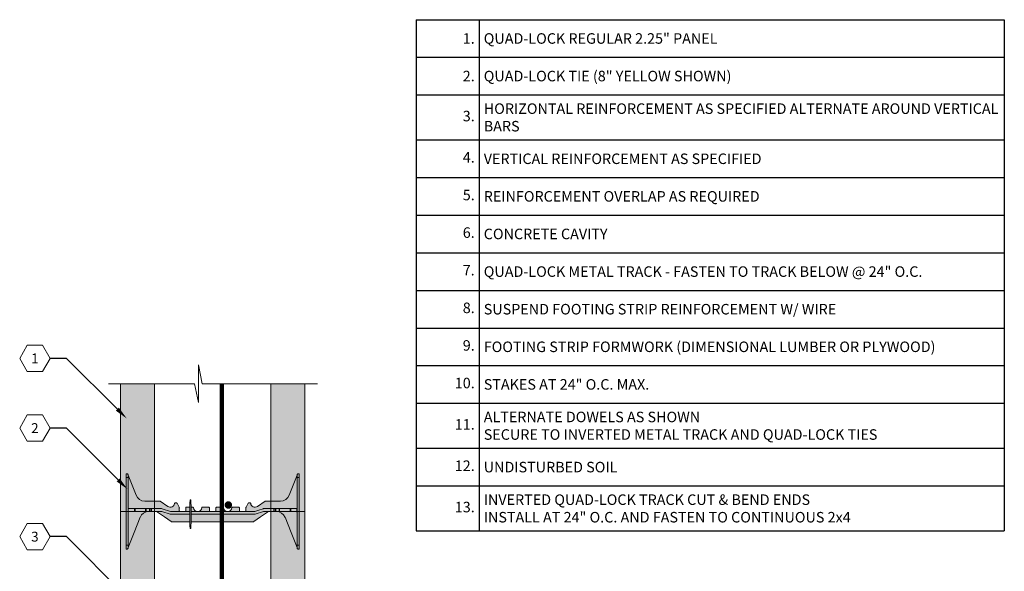
# Model space of a CAD drawing. Extents: x 4.6 to 80.6, y 4.3 to 87.4.
# Drawn here: x 15.1 to 80.6, y 50.7 to 87.4 of the extents above; entities that cross this region are included whole.
import ezdxf
from ezdxf import colors
from ezdxf.entities.mleader import LeaderData, LeaderLine
from ezdxf.enums import TextEntityAlignment as Align
from ezdxf.math import Vec2, Vec3

# ---------------------------------------------------------------- set-up
doc = ezdxf.new("R2010")
doc.units = 0
doc.header["$MEASUREMENT"] = 0
doc.layers.add('PV-18D2', color=7, linetype='Continuous', lineweight=0)
doc.styles.get("Standard").update_dxf_attribs({"font": 'arial.ttf'})

# ---------------------------------------------------------------- blocks, each defined once
blk = doc.blocks.new('8 INCH TIE SHADED')
at = {"lineweight": 0}
for points in [[(9.77, -0.044, -0.15172), (9.912, 0), (10.37, 0, -0.185781), (10.77, -0.154, -0.109286), (10.939, -0.391), (11.75, -2.406), (11.75, -2.437, 0.414214), (11.812, -2.5), (11.875, -2.5), (11.875, 2.5), (11.812, 2.5, 0.414214), (11.75, 2.437, -0.080163), (11.746, 2.41), (11.219, 1.082, -0.307493), (10.638, 0.687), (9.634, 0.687, 0.14956), (9.617, 0.682), (9.1, 0.333, -0.574452), (8.658, 0.535, 0.385379), (8.627, 0.562), (8.518, 0.562, 0.272388), (8.491, 0.547), (8.348, 0.288, 0.127454), (8.344, 0.273), (8.344, 0.031, -0.414214), (8.312, 0), (7.937, 0, -0.414214), (7.906, 0.031), (7.906, 0.25, 0.414213), (7.875, 0.281), (7.436, 0.281, 0.38517), (7.405, 0.253, -0.904534), (6.845, 0.253, 0.38517), (6.814, 0.281), (6.375, 0.281, 0.414214), (6.344, 0.25), (6.344, 0.031, -0.414214), (6.312, 0), (5.937, 0, -0.414214), (5.906, 0.031), (5.906, 0.25, 0.414214), (5.875, 0.281), (5.436, 0.281, 0.38517), (5.405, 0.253, -0.904534), (4.845, 0.253, 0.38517), (4.814, 0.281), (4.375, 0.281, 0.414214), (4.344, 0.25), (4.344, 0.031, -0.414214), (4.312, 0), (3.937, 0, -0.414214), (3.906, 0.031), (3.906, 0.273, 0.127463), (3.902, 0.288), (3.759, 0.547, 0.272361), (3.732, 0.562), (3.623, 0.562, 0.385378), (3.592, 0.535, -0.574452), (3.15, 0.333), (2.633, 0.682, 0.149657), (2.616, 0.687), (1.612, 0.687, -0.307492), (1.031, 1.082), (0.504, 2.41, -0.09392), (0.5, 2.433, 0.3925), (0.437, 2.5), (0.375, 2.5), (0.375, -2.5), (0.437, -2.5, 0.414214), (0.5, -2.437), (0.5, -2.406), (0.505, -2.395), (1.311, -0.391, -0.301181), (1.88, 0), (2.319, 0, -0.15172), (2.461, -0.044), (3.365, -0.666, 0.151721), (3.436, -0.687), (8.795, -0.687, 0.151719), (8.866, -0.666)], [(4.7, 0.013, 0.024463), (4.667, 0.753, 0.911228), (4.63, 0.753, 0.024463), (4.598, 0.013), (4.598, -0.387, 0.024463), (4.63, -1.128, 0.911228), (4.667, -1.128, 0.024463), (4.7, -0.387)]]:
    blk.add_hatch(color=2, dxfattribs=at).paths.add_polyline_path(points)
blk.add_lwpolyline([(4.7, 0.013, 0.024463), (4.667, 0.753, 0.911228), (4.63, 0.753, 0.024463), (4.598, 0.013), (4.598, -0.387, 0.024463), (4.63, -1.128, 0.911228), (4.667, -1.128, 0.024463), (4.7, -0.387)], format="xyb", close=True, dxfattribs=at)
at = {"layer": 'PV-18D2', "color": 0, "extrusion": (0, 1, 0)}
for p, q in [((0.375, 2.5), (0.375, 2.25)), ((0.375, 2.5), (0.437, 2.5)), ((0.375, 2.25), (0.375, -2.25)), ((0.375, 2.25), (0.5, 2.25)), ((0.5, 2.437), (0.5, 2.25)), ((0.5, 2.25), (0.5, -2.25)), ((0.504, 2.41), (0.768, 1.746)), ((11.746, 2.41), (11.482, 1.746)), ((11.75, 2.437), (11.75, 2.25)), ((11.75, 2.25), (11.75, -2.25)), ((11.75, 2.25), (11.875, 2.25)), ((11.812, 2.5), (11.875, 2.5)), ((11.875, 2.5), (11.875, 2.25)), ((11.875, 2.25), (11.875, -2.25)), ((0.768, 1.746), (1.031, 1.082)), ((11.482, 1.746), (11.219, 1.082)), ((1.612, 0.687), (2.616, 0.687)), ((2.616, 0.687), (2.625, 0.686)), ((2.625, 0.686), (2.633, 0.682)), ((2.633, 0.682), (2.633, 0.682)), ((2.633, 0.682), (3.15, 0.333)), ((9.617, 0.682), (9.1, 0.333)), ((9.625, 0.686), (9.617, 0.682)), ((9.617, 0.682), (9.617, 0.682)), ((9.634, 0.687), (9.625, 0.686)), ((10.638, 0.687), (9.634, 0.687)), ((0.518, 0.187), (0.518, 0.206)), ((0.518, 0), (0.518, 0.187)), ((0.518, -0.018), (0.518, 0)), ((0.919, 0.187), (0.562, 0.187)), ((0.562, 0), (0.919, 0)), ((0.919, 0), (0.919, 0.187)), ((0.939, 0.187), (0.919, 0.187)), ((0.919, 0), (0.939, 0)), ((0.939, 0), (0.939, 0.187)), ((0.963, 0.187), (0.939, 0.187)), ((0.939, 0), (0.963, 0)), ((0.963, 0), (0.963, 0.187)), ((1.668, 0.187), (0.963, 0.187)), ((0.963, 0), (1.668, 0)), ((1.706, 0.187), (1.668, 0.187)), ((1.668, 0.187), (1.668, 0)), ((1.928, 0.187), (1.706, 0.187)), ((1.706, 0), (1.706, 0.187)), ((1.928, 0), (1.928, 0.187)), ((1.95, 0.187), (1.928, 0.187)), ((1.95, 0), (1.95, 0.187)), ((2.031, 0.187), (1.95, 0.187)), ((2.031, 0), (2.031, 0.187)), ((2.063, 0.187), (2.031, 0.187)), ((2.731, 0.187), (2.063, 0.187)), ((2.063, 0), (2.063, 0.187)), ((2.063, 0), (2.699, 0)), ((2.393, -0.011), (2.319, 0)), ((2.699, 0), (2.737, -0.006)), ((2.768, 0.182), (2.731, 0.187)), ((3.325, 0.006), (2.768, 0.182)), ((3.363, 0), (3.325, 0.006)), ((4.598, 0), (3.363, 0)), ((3.592, 0.535), (3.602, 0.554)), ((3.602, 0.554), (3.623, 0.562)), ((3.623, 0.562), (3.732, 0.562)), ((3.732, 0.562), (3.747, 0.558)), ((3.747, 0.558), (3.759, 0.547)), ((3.759, 0.547), (3.902, 0.288)), ((3.902, 0.288), (3.905, 0.281)), ((3.905, 0.281), (3.906, 0.273)), ((3.906, 0.273), (3.906, 0.031)), ((4.344, 0.031), (4.344, 0.25)), ((4.375, 0.281), (4.601, 0.281)), ((4.697, 0.281), (4.814, 0.281)), ((8.887, 0), (4.7, 0)), ((5.436, 0.281), (5.875, 0.281)), ((5.906, 0.25), (5.906, 0.031)), ((6.344, 0.031), (6.344, 0.25)), ((6.375, 0.281), (6.814, 0.281)), ((7.436, 0.281), (7.875, 0.281)), ((7.906, 0.25), (7.906, 0.031)), ((8.345, 0.281), (8.344, 0.273)), ((8.344, 0.273), (8.344, 0.031)), ((8.348, 0.288), (8.345, 0.281)), ((8.491, 0.547), (8.348, 0.288)), ((8.503, 0.558), (8.491, 0.547)), ((8.518, 0.562), (8.503, 0.558)), ((8.627, 0.562), (8.518, 0.562)), ((8.648, 0.554), (8.627, 0.562)), ((8.658, 0.535), (8.648, 0.554)), ((8.925, 0.006), (8.887, 0)), ((9.203, 0.094), (8.925, 0.006)), ((9.482, 0.182), (9.203, 0.094)), ((9.519, 0.187), (9.482, 0.182)), ((9.513, -0.006), (9.55, 0)), ((10.187, 0.187), (9.519, 0.187)), ((9.55, 0), (10.187, 0)), ((9.912, 0), (9.838, -0.011)), ((10.187, 0.187), (10.219, 0.187)), ((10.187, 0), (10.187, 0.187)), ((10.219, 0), (10.187, 0)), ((10.219, 0.187), (10.299, 0.187)), ((10.219, 0), (10.219, 0.187)), ((10.299, 0), (10.219, 0)), ((10.299, 0.187), (10.322, 0.187)), ((10.299, 0), (10.299, 0.187)), ((10.322, 0), (10.299, 0)), ((10.322, 0.187), (10.544, 0.187)), ((10.322, 0), (10.322, 0.187)), ((10.544, 0), (10.322, 0)), ((10.544, 0), (10.544, 0.187)), ((10.544, 0.187), (10.582, 0.187)), ((10.582, 0), (10.544, 0)), ((11.287, 0.187), (10.582, 0.187)), ((10.582, 0), (10.582, 0.187)), ((10.582, 0), (11.287, 0)), ((11.287, 0.187), (11.311, 0.187)), ((11.287, 0.187), (11.287, 0)), ((11.311, 0), (11.287, 0)), ((11.311, 0.187), (11.331, 0.187)), ((11.311, 0), (11.311, 0.187)), ((11.331, 0), (11.311, 0)), ((11.331, 0.187), (11.687, 0.187)), ((11.331, 0), (11.331, 0.187)), ((11.687, 0), (11.331, 0)), ((11.732, 0.206), (11.732, 0.187)), ((11.732, 0), (11.732, 0.187)), ((11.732, 0), (11.732, -0.018)), ((0.908, -1.393), (1.311, -0.391)), ((1.668, 0), (1.706, 0)), ((1.706, 0), (1.928, 0)), ((1.928, 0), (1.95, 0)), ((1.95, 0), (2.031, 0)), ((2.031, 0), (2.063, 0)), ((2.461, -0.044), (2.393, -0.011)), ((2.913, -0.355), (2.461, -0.044)), ((2.737, -0.006), (3.294, -0.182)), ((3.365, -0.666), (2.913, -0.355)), ((3.294, -0.182), (3.332, -0.187)), ((3.332, -0.187), (4.598, -0.187)), ((4.7, -0.187), (8.918, -0.187)), ((9.318, -0.355), (8.866, -0.666)), ((8.918, -0.187), (8.956, -0.182)), ((8.956, -0.182), (9.513, -0.006)), ((9.77, -0.044), (9.318, -0.355)), ((9.838, -0.011), (9.77, -0.044)), ((10.939, -0.391), (11.342, -1.393)), ((3.398, -0.682), (3.365, -0.666)), ((3.436, -0.687), (3.398, -0.682)), ((4.602, -0.687), (3.436, -0.687)), ((8.795, -0.687), (4.695, -0.687)), ((8.832, -0.682), (8.795, -0.687)), ((8.866, -0.666), (8.832, -0.682)), ((0.505, -2.395), (0.908, -1.393)), ((11.342, -1.393), (11.745, -2.395)), ((0.375, -2.25), (0.375, -2.5)), ((0.375, -2.25), (0.5, -2.25)), ((0.375, -2.5), (0.437, -2.5)), ((0.5, -2.25), (0.5, -2.437)), ((0.5, -2.406), (0.505, -2.395)), ((11.745, -2.395), (11.75, -2.406)), ((11.75, -2.25), (11.875, -2.25)), ((11.75, -2.25), (11.75, -2.437)), ((11.812, -2.5), (11.875, -2.5)), ((11.875, -2.25), (11.875, -2.5))]:
    blk.add_line(p, q, dxfattribs=at)
at = {"layer": 'PV-18D2', "color": 0}
for centre, radius, start, end in [((0.563, 2.433), 0.063, 180, 201.63039), ((11.687, 2.433), 0.063, 338.36961, 0), ((1.612, 1.312), 0.625, 201.63093, 270), ((10.638, 1.312), 0.625, 270, 338.36907), ((0.562, 0.25), 0.0625, 180, 225.00002), ((0.562, 0.25), 0.0625, 225.00003, 270), ((0.562, -0.062), 0.0625, 90, 134.99997), ((1.891, -0.625), 0.625, 91.02521, 158.07049), ((3.312, 0.562), 0.281, 234.80107, 354.30235), ((3.828, 0.219), 0.0841, 338.19861, 21.80139), ((3.937, 0.031), 0.0312, 180, 270), ((4.312, 0.031), 0.0312, 270, 360), ((4.422, 0.219), 0.0841, 158.19861, 201.80139), ((4.375, 0.25), 0.0312, 90, 180), ((4.814, 0.25), 0.0312, 5.73917, 90), ((5.125, 0.281), 0.281, 185.73917, 270), ((5.125, 0.281), 0.281, 270, 354.26083), ((5.436, 0.25), 0.0312, 90, 174.26083), ((5.875, 0.25), 0.0312, 0, 90), ((5.828, 0.219), 0.0841, 338.19861, 21.80139), ((5.937, 0.031), 0.0312, 180, 270), ((6.312, 0.031), 0.0312, 270, 360), ((6.422, 0.219), 0.0841, 158.19861, 201.80139), ((6.375, 0.25), 0.0312, 90, 180), ((6.814, 0.25), 0.0312, 5.73917, 90), ((7.125, 0.281), 0.281, 185.73917, 270), ((7.125, 0.281), 0.281, 270, 354.26083), ((7.436, 0.25), 0.0312, 90, 174.26083), ((7.875, 0.25), 0.0312, 0, 90), ((7.828, 0.219), 0.0841, 338.19861, 21.80139), ((7.937, 0.031), 0.0312, 180, 270), ((8.312, 0.031), 0.0312, 270, 360), ((8.422, 0.219), 0.0841, 158.19861, 201.80139), ((8.937, 0.562), 0.281, 185.69765, 305.19893), ((11.687, 0.25), 0.0625, 270, 314.99997), ((11.687, -0.062), 0.0625, 45.00003, 90), ((11.687, 0.25), 0.0625, 314.99998, 0), ((0.562, -0.062), 0.0625, 134.99998, 180), ((10.359, -0.625), 0.625, 21.92951, 88.97479), ((11.687, -0.062), 0.0625, 0, 45.00002)]:
    blk.add_arc(centre, radius, start, end, dxfattribs=at)
for points, knots in [([(0.5, 2.437), (0.5, 2.458), (0.491, 2.474), (0.467, 2.495), (0.451, 2.5), (0.437, 2.5)], [0.4017407, 0.4017407, 0.4017407, 0.4017407, 0.4952648, 0.4952648, 0.5887889, 0.5887889, 0.5887889, 0.5887889]), ([(11.812, 2.5), (11.799, 2.5), (11.783, 2.495), (11.759, 2.474), (11.75, 2.458), (11.75, 2.437)], [0, 0, 0, 0, 0.0935241, 0.0935241, 0.1870483, 0.1870483, 0.1870483, 0.1870483]), ([(0.437, -2.5), (0.451, -2.5), (0.467, -2.495), (0.491, -2.474), (0.5, -2.458), (0.5, -2.437)], [0, 0, 0, 0, 0.0935241, 0.0935241, 0.1870483, 0.1870483, 0.1870483, 0.1870483]), ([(11.75, -2.437), (11.75, -2.458), (11.759, -2.474), (11.783, -2.495), (11.799, -2.5), (11.812, -2.5)], [0.4017407, 0.4017407, 0.4017407, 0.4017407, 0.4952648, 0.4952648, 0.5887889, 0.5887889, 0.5887889, 0.5887889])]:
    blk.add_open_spline(points, degree=3, knots=knots, dxfattribs=at)
blk = doc.blocks.new('_TagHexagon')
at = {"color": 0, "linetype": 'ByBlock', "lineweight": 0}
blk.add_lwpolyline([(-0.1443, 0), (-0.0722, 0.125), (0.0722, 0.125), (0.1443, 0), (0.0722, -0.125), (-0.0722, -0.125)], close=True, dxfattribs=at)
at = {"color": 0, "lineweight": 0}
blk.add_attdef('TAGNUMBER', text='', height=0.0938, dxfattribs=at).set_placement((0, -0.0469), align=Align.CENTER)
blk = doc.blocks.new('_DotBlank')
at = {"color": 0, "linetype": 'ByBlock', "lineweight": -2}
blk.add_line((-0.5, 0), (-1, 0), dxfattribs=at)
blk.add_circle((0, 0), 0.5, dxfattribs=at)
blk = doc.blocks.new('*T6')
at = {"color": 0, "linetype": 'ByBlock', "lineweight": -2}
for p, q in [((0, 0), (39.109, 0)), ((0, 0), (0, -34.005)), ((4.188, 0), (4.188, -34.005)), ((39.109, 0), (39.109, -34.005)), ((0, -2.5), (39.109, -2.5)), ((0, -5), (39.109, -5)), ((0, -8), (39.109, -8)), ((0, -10.5), (39.109, -10.5)), ((0, -13), (39.109, -13)), ((0, -15.5), (39.109, -15.5)), ((0, -18.005), (39.109, -18.005)), ((0, -20.505), (39.109, -20.505)), ((0, -23.005), (39.109, -23.005)), ((0, -25.505), (39.109, -25.505)), ((0, -28.505), (39.109, -28.505)), ((0, -31.005), (39.109, -31.005)), ((0, -34.005), (39.109, -34.005))]:
    blk.add_line(p, q, dxfattribs=at)
at = {"color": 7, "lineweight": 0, "char_height": 0.7}
for s, insert, width, attachment_point in [('{\\C7;1.}', (3.887, -1.25), 3.58591, 6), ('{\\C7;2.}', (3.887, -3.75), 3.58591, 6), ('3.', (3.887, -6.5), 3.58591, 6), ('4.', (3.887, -9.25), 3.58591, 6), ('5.', (3.887, -11.75), 3.58591, 6), ('6.', (3.887, -14.25), 3.58591, 6), ('7.', (3.887, -16.753), 3.58591, 6), ('8.', (3.887, -19.255), 3.58591, 6), ('9.', (3.887, -21.755), 3.58591, 6), ('10.', (3.887, -24.255), 3.58591, 6), ('{\\C256;STAKES AT 24" O.C. MAX. }', (4.488, -24.255), 34.31995, 4), ('{\\C256;ALTERNATE DOWELS AS SHOWN \\PSECURE TO INVERTED METAL TRACK AND QUAD-LOCK TIES}', (4.488, -27.005), 34.31995, 4), ('11.', (3.887, -27.005), 3.58591, 6), ('12.', (3.887, -29.755), 3.58591, 6), ('{\\C256;UNDISTURBED SOIL}', (4.488, -29.755), 34.31995, 4), ('13.', (3.887, -32.505), 3.58591, 6)]:
    blk.add_mtext(s, dxfattribs=dict(at, insert=insert, width=width, attachment_point=attachment_point))
at = {"color": 0, "lineweight": 0, "char_height": 0.7, "width": 34.31995, "attachment_point": 4}
for s, insert in [('{\\C256;QUAD-LOCK REGULAR 2.25" PANEL}', (4.488, -1.25)), ('{\\C256;QUAD-LOCK TIE (8" YELLOW SHOWN)}', (4.488, -3.75)), ('{\\C256;HORIZONTAL REINFORCEMENT AS SPECIFIED ALTERNATE AROUND VERTICAL BARS}', (4.488, -6.5)), ('{\\C256;VERTICAL REINFORCEMENT AS SPECIFIED}', (4.488, -9.25)), ('{\\C256;REINFORCEMENT OVERLAP AS REQUIRED}', (4.488, -11.75)), ('{\\C256;CONCRETE CAVITY}', (4.488, -14.25)), ('{\\C256;QUAD-LOCK METAL TRACK - FASTEN TO TRACK BELOW @ 24" O.C. }', (4.488, -16.753)), ('{\\C256;SUSPEND FOOTING STRIP REINFORCEMENT W/ WIRE}', (4.488, -19.255)), ('{\\C256;FOOTING STRIP FORMWORK (DIMENSIONAL LUMBER OR PLYWOOD)}', (4.488, -21.755)), ('{\\C7;INVERTED QUAD-LOCK TRACK CUT & BEND ENDS \\PINSTALL AT 24" O.C. AND FASTEN TO CONTINUOUS 2x4}', (4.488, -32.505))]:
    blk.add_mtext(s, dxfattribs=dict(at, insert=insert))

msp = doc.modelspace()

# ---------------------------------------------------------------- hatches: boundary and pattern name
at = {"lineweight": 0}
h = msp.add_hatch(color=7, dxfattribs=at)
h.paths.add_polyline_path([(24.025, 63.188), (21.775, 63.188), (21.775, 57.908), (24.025, 57.908)])
h.paths.add_polyline_path([(34.025, 63.188), (31.775, 63.188), (31.775, 57.908), (34.025, 57.908)])
h.paths.add_polyline_path([(34.025, 30.691), (31.775, 30.691), (31.775, 18.691), (34.025, 18.691)])
h.paths.add_polyline_path([(24.025, 30.691), (21.775, 30.691), (21.775, 18.691), (24.025, 18.691)])
h.paths.add_polyline_path([(21.775, 42.691), (24.025, 42.691), (24.025, 54.691), (21.775, 54.691)])
h.paths.add_polyline_path([(21.775, 30.691), (24.025, 30.691), (24.025, 42.691), (21.775, 42.691)])
h.paths.add_polyline_path([(34.025, 42.691), (31.775, 42.691), (31.775, 30.691), (34.025, 30.691)])
h.paths.add_polyline_path([(34.025, 54.691), (31.775, 54.691), (31.775, 42.691), (34.025, 42.691)])
h.paths.add_polyline_path([(24.025, 57.908), (21.775, 57.908), (21.775, 54.691), (24.025, 54.691)])
h.paths.add_polyline_path([(34.025, 57.908), (31.775, 57.908), (31.775, 54.691), (34.025, 54.691)])

# ---------------------------------------------------------------- linework, layer by layer
for p, q in [((26.952, 64.441), (27.205, 63.188)), ((26.952, 61.934), (26.952, 64.441)), ((26.699, 63.188), (20.971, 63.188)), ((21.775, 63.188), (21.775, 54.691)), ((24.025, 54.691), (24.025, 63.188)), ((26.699, 63.188), (26.952, 61.934)), ((27.205, 63.188), (34.877, 63.188)), ((31.775, 63.188), (31.775, 54.691)), ((34.025, 54.691), (34.025, 63.188)), ((31.775, 54.691), (34.025, 54.691))]:
    msp.add_line(p, q, dxfattribs=at)
at = {"lineweight": 0, "const_width": 0.3}
msp.add_lwpolyline([(28.512, 15.659), (28.512, 63.188)], dxfattribs=at)
at = {"lineweight": 0, "const_width": 0.25}
msp.add_lwpolyline([(28.821, 55.117, 1), (29.071, 55.117, 1)], format="xyb", close=True, dxfattribs=at)
at = {"lineweight": 0}
for points in [[(21.775, 42.691), (24.025, 42.691), (24.025, 54.691), (21.775, 54.691)], [(31.775, 42.691), (34.025, 42.691), (34.025, 54.691), (31.775, 54.691)]]:
    msp.add_lwpolyline(points, close=True, dxfattribs=at)

# ---------------------------------------------------------------- block references
msp.add_blockref('*T6', (41.444, 87.396))
msp.add_blockref('8 INCH TIE SHADED', (21.775, 54.691), dxfattribs=at)

# ---------------------------------------------------------------- leaders
ml = msp.add_multileader_block('Standard', dxfattribs=at)
ml.set_content('_TagHexagon', color=256, scale=7)
ml.set_attribute('TAGNUMBER', '1', width=0)
ml.set_leader_properties()
ml.build(insert=Vec2(0, 0))
ml.multileader.update_dxf_attribs({"text_right_attachment_type": 3, "dogleg_length": 0.156, "arrow_head_size": 0.875, "scale": 7})
ctx = ml.context
ctx.base_point, ctx.scale, ctx.char_height, ctx.arrow_head_size, ctx.landing_gap_size, ctx.plane_origin = Vec3(15.068, 64.868), 7, 1.26, 0.875, 0.63, Vec3(23.081, 59.969)
ctx.right_attachment = 3
notes = []
notes.append((ctx, [(0, (1, 1, 0), (18.182, 64.868), (-1, 0), 1.094, [(0, [(22.188, 60.873)], 0, [])])]))
ctx.block.insert = Vec3(16.078, 64.868)
ml = msp.add_multileader_block('Standard', dxfattribs=at)
ml.set_content('_TagHexagon', color=256, scale=7)
ml.set_attribute('TAGNUMBER', '2', width=0)
ml.set_leader_properties()
ml.build(insert=Vec2(0, 0))
ml.multileader.update_dxf_attribs({"text_right_attachment_type": 3, "dogleg_length": 0.156, "arrow_head_size": 0.875, "scale": 7})
ctx = ml.context
ctx.base_point, ctx.scale, ctx.char_height, ctx.arrow_head_size, ctx.landing_gap_size, ctx.plane_origin = Vec3(15.068, 60.233), 7, 1.26, 0.875, 0.63, Vec3(23.081, 55.334)
ctx.right_attachment = 3
notes.append((ctx, [(0, (1, 1, 0), (18.182, 60.233), (-1, 0), 1.094, [(0, [(22.234, 56.17)], 0, [])])]))
ctx.block.insert = Vec3(16.078, 60.233)
ml = msp.add_multileader_block('Standard', dxfattribs=at)
ml.set_content('_TagHexagon', color=256, scale=7)
ml.set_attribute('TAGNUMBER', '3', width=0)
ml.set_leader_properties()
ml.set_arrow_properties(name='DOTBLANK')
ml.build(insert=Vec2(0, 0))
ml.multileader.update_dxf_attribs({"text_right_attachment_type": 3, "dogleg_length": 0.156, "arrow_head_size": 1.54, "scale": 7})
ctx = ml.context
ctx.base_point, ctx.scale, ctx.char_height, ctx.arrow_head_size, ctx.landing_gap_size, ctx.plane_origin = Vec3(15.068, 53.015), 7, 1.26, 1.54, 0.63, Vec3(23.081, 48.116)
ctx.right_attachment = 3
notes.append((ctx, [(0, (1, 1, 0), (18.182, 53.015), (-1, 0), 1.094, [(0, [(28.009, 43.188)], 0, [])])]))
ctx.block.insert = Vec3(16.078, 53.015)
for ctx, leaders in notes:
    for number, flags, end, landing, length, lines in leaders:
        leader = LeaderData()
        leader.index, (leader.has_last_leader_line, leader.has_dogleg_vector, leader.attachment_direction) = number, flags
        leader.last_leader_point, leader.dogleg_vector, leader.dogleg_length = Vec3(end), Vec3(landing), length
        for number, points, colour, breaks in lines:
            line = LeaderLine()
            line.index, line.vertices, line.color, line.breaks = number, Vec3.list(points), colors.encode_raw_color(colour), breaks
            leader.lines.append(line)
        ctx.leaders.append(leader)

doc.saveas('drawing.dxf')
